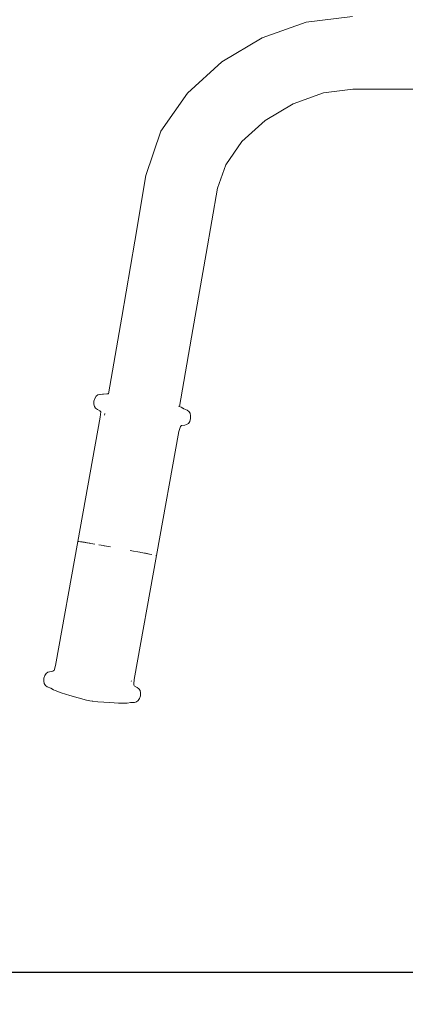
# Model space of a CAD drawing. Units: millimetres. Extents: x 1634 to 3783, y 1262 to 1733.
# Drawn here: x 1879 to 1903, y 1297 to 1359 of the extents above; entities that cross this region are included whole.
import ezdxf

# ---------------------------------------------------------------- set-up
doc = ezdxf.new("R2010")
doc.units = ezdxf.units.MM
doc.layers.get('Defpoints').update_dxf_attribs({"color": 250})
doc.layers.add('0-03 wymiary', color=6, linetype='Continuous', lineweight=5)
doc.layers.add('ProfileEdges_Nr_Pióra__7', color=7, linetype='Continuous', lineweight=18)
doc.styles.add('1-20 romans', font='romans.shx', dxfattribs={"width": 0.7, "height": 5})
doc.dimstyles.new('1-20', dxfattribs={"dimtxt": 5, "dimasz": 0.2, "dimexe": 2, "dimexo": 12.5, "dimgap": 1.25, "dimtad": 1, "dimdec": 0, "dimrnd": 0.5, "dimtxsty": '1-20 romans', "dimblk": 'BG dim mark', "dimcen": 0, "dimclrd": 256, "dimclre": 256, "dimclrt": 11, "dimadec": 0, "dimazin": 0, "dimtfac": 1, "dimtdec": 0, "dimtix": 1, "dimtmove": 1, "dimatfit": 3, "dimfxl": 0.5, "dimfxlon": 1, "dimarcsym": 0})

# ---------------------------------------------------------------- blocks, each defined once
blk = doc.blocks.new('BG dim mark')
for p, q in [((0, -10), (0, 10)), ((10, 0), (-10, 0))]:
    blk.add_line(p, q)
at = {"color": 0, "linetype": 'ByBlock', "const_width": 1.5}
blk.add_lwpolyline([(5, 5), (-5, -5)], dxfattribs=at)
blk = doc.blocks.new('*D39')
at = {"layer": '0-03 wymiary', "lineweight": -2, "transparency": 16777216}
for p, q in [((1826.536, 1471.527), (1824.436, 1471.527)), ((1826.436, 1310.669), (1826.436, 1471.327)), ((1826.536, 1310.469), (1824.436, 1310.469))]:
    blk.add_line(p, q, dxfattribs=at)
at = {"layer": 'Defpoints', "color": 0, "transparency": 16777216}
for p in [(1826.436, 1471.527), (1981.548, 1471.527), (1910.637, 1310.469)]:
    blk.add_point(p, dxfattribs=at)
at = {"layer": '0-03 wymiary', "lineweight": -2, "transparency": 16777216, "xscale": 0.2, "yscale": 0.2, "zscale": 0.2}
for p, rotation in [((1826.436, 1471.527), 90), ((1826.436, 1310.469), 270)]:
    blk.add_blockref('BG dim mark', p, dxfattribs=dict(at, rotation=rotation))
at = {"layer": '0-03 wymiary', "color": 11, "transparency": 16777216, "insert": (1822.686, 1390.998), "char_height": 5, "attachment_point": 5, "rotation": 90, "style": '1-20 romans', "bg_fill": 3, "box_fill_scale": 1.1, "bg_fill_color": 256, "bg_fill_true_color": 13158600, "bg_fill_transparency": 0}
blk.add_mtext('161', dxfattribs=at)
blk = doc.blocks.new('*D40')
at = {"layer": '0-03 wymiary', "lineweight": -2, "transparency": 16777216}
for p, q in [((1836.073, 1299.327), (1836.073, 1297.227)), ((1836.273, 1299.227), (2036.657, 1299.227)), ((2036.857, 1299.327), (2036.857, 1297.227))]:
    blk.add_line(p, q, dxfattribs=at)
at = {"layer": 'Defpoints', "color": 0, "transparency": 16777216}
for p in [(1836.073, 1399.38), (2036.857, 1385.874), (2036.857, 1299.227)]:
    blk.add_point(p, dxfattribs=at)
at = {"layer": '0-03 wymiary', "lineweight": -2, "transparency": 16777216, "xscale": 0.2, "yscale": 0.2, "zscale": 0.2, "rotation": 180}
blk.add_blockref('BG dim mark', (1836.073, 1299.227), dxfattribs=at)
at = {"layer": '0-03 wymiary', "lineweight": -2, "transparency": 16777216, "xscale": 0.2, "yscale": 0.2, "zscale": 0.2}
blk.add_blockref('BG dim mark', (2036.857, 1299.227), dxfattribs=at)
at = {"layer": '0-03 wymiary', "color": 11, "transparency": 16777216, "insert": (1936.465, 1302.977), "char_height": 5, "attachment_point": 5, "style": '1-20 romans', "bg_fill": 3, "box_fill_scale": 1.1, "bg_fill_color": 256, "bg_fill_true_color": 13158600, "bg_fill_transparency": 0}
blk.add_mtext('201', dxfattribs=at)

msp = doc.modelspace()

# ---------------------------------------------------------------- linework, layer by layer
at = {"layer": 'ProfileEdges_Nr_Pióra__7', "linetype": 'Continuous', "flags": 128}
for points in [[(1900.138, 1358.956), (1897.24, 1358.608)], [(1897.24, 1358.608), (1894.48, 1357.628)], [(1894.48, 1357.628), (1891.965, 1356.131)], [(1891.965, 1356.131), (1889.805, 1354.179)], [(1898.31, 1354.183), (1900.157, 1354.421)], [(1900.157, 1354.421), (1911.159, 1354.42)], [(1889.805, 1354.179), (1888.141, 1351.8)], [(1896.419, 1353.514), (1898.31, 1354.183)], [(1894.661, 1352.468), (1896.419, 1353.514)], [(1893.207, 1351.149), (1894.661, 1352.468)], [(1888.141, 1351.8), (1887.209, 1349.023)], [(1892.198, 1349.695), (1893.207, 1351.149)], [(1891.682, 1348.243), (1892.198, 1349.695)], [(1887.209, 1349.023), (1886.514, 1344.926)], [(1890.975, 1344.158), (1891.682, 1348.243)], [(1886.514, 1344.926), (1885.69, 1340.174)], [(1890.149, 1339.399), (1890.975, 1344.158)], [(1885.69, 1340.174), (1884.855, 1335.39)], [(1889.309, 1334.588), (1890.149, 1339.399)], [(1884.203, 1335.308), (1884.329, 1335.342)], [(1884.329, 1335.342), (1884.347, 1335.342)], [(1884.481, 1335.35), (1884.347, 1335.342)], [(1884.557, 1335.352), (1884.481, 1335.35)], [(1884.756, 1335.387), (1884.557, 1335.352)], [(1884.855, 1335.39), (1884.756, 1335.387)], [(1883.948, 1334.744), (1883.951, 1334.919)], [(1883.948, 1334.744), (1883.986, 1334.59)], [(1883.951, 1334.919), (1884.013, 1335.092)], [(1884.013, 1335.092), (1884.088, 1335.229)], [(1884.203, 1335.308), (1884.088, 1335.229)], [(1884.052, 1334.488), (1883.986, 1334.59)], [(1884.058, 1334.482), (1884.169, 1334.411)], [(1884.169, 1334.411), (1884.332, 1334.315)], [(1884.332, 1334.315), (1884.375, 1334.251)], [(1884.377, 1334.246), (1884.346, 1333.917)], [(1884.633, 1334.123), (1884.621, 1334.055)], [(1884.636, 1334.141), (1884.633, 1334.123)], [(1889.25, 1334.607), (1889.302, 1334.588)], [(1889.403, 1334.55), (1889.309, 1334.588)], [(1889.309, 1334.585), (1889.403, 1334.55)], [(1889.574, 1334.444), (1889.403, 1334.55)], [(1889.574, 1334.444), (1889.554, 1334.453)], [(1889.779, 1334.36), (1889.574, 1334.444)], [(1889.891, 1334.281), (1889.779, 1334.36)], [(1889.973, 1334.167), (1889.891, 1334.281)], [(1889.973, 1334.167), (1890.002, 1334.009)], [(1882.956, 1326.161), (1884.346, 1333.917)], [(1889.741, 1333.462), (1889.863, 1333.526)], [(1889.863, 1333.526), (1889.944, 1333.658)], [(1889.944, 1333.658), (1889.993, 1333.829)], [(1889.993, 1333.829), (1890.002, 1334.009)], [(1887.863, 1325.274), (1889.273, 1333.028)], [(1889.273, 1333.028), (1889.359, 1333.347)], [(1889.359, 1333.347), (1889.425, 1333.396)], [(1889.425, 1333.396), (1889.638, 1333.427)], [(1889.638, 1333.427), (1889.741, 1333.462)], [(1881.544, 1318.407), (1882.954, 1326.161)], [(1882.962, 1326.161), (1883.007, 1326.156)], [(1883.116, 1326.14), (1883.007, 1326.156)], [(1883.186, 1326.129), (1883.116, 1326.14)], [(1883.186, 1326.129), (1883.209, 1326.125)], [(1883.209, 1326.125), (1883.257, 1326.118)], [(1883.282, 1326.114), (1883.257, 1326.118)], [(1883.325, 1326.106), (1883.282, 1326.114)], [(1883.325, 1326.106), (1883.363, 1326.1)], [(1883.363, 1326.1), (1883.409, 1326.093)], [(1883.453, 1326.085), (1883.409, 1326.093)], [(1883.453, 1326.085), (1883.505, 1326.077)], [(1883.55, 1326.069), (1883.505, 1326.077)], [(1883.55, 1326.069), (1883.654, 1326.051)], [(1883.694, 1326.044), (1883.654, 1326.051)], [(1883.694, 1326.044), (1883.765, 1326.032)], [(1883.765, 1326.032), (1884.007, 1325.99)], [(1884.552, 1325.895), (1884.27, 1325.944)], [(1884.585, 1325.889), (1884.552, 1325.895)], [(1884.585, 1325.889), (1884.625, 1325.882)], [(1884.625, 1325.882), (1884.998, 1325.815)], [(1886.215, 1325.595), (1886.43, 1325.555)], [(1886.43, 1325.555), (1886.701, 1325.505)], [(1886.823, 1325.482), (1886.701, 1325.505)], [(1886.823, 1325.482), (1886.892, 1325.469)], [(1886.465, 1317.52), (1887.861, 1325.274)], [(1886.892, 1325.469), (1887.012, 1325.446)], [(1887.012, 1325.446), (1887.125, 1325.425)], [(1887.125, 1325.425), (1887.177, 1325.415)], [(1887.232, 1325.404), (1887.177, 1325.415)], [(1887.281, 1325.395), (1887.232, 1325.404)], [(1887.281, 1325.395), (1887.332, 1325.385)], [(1887.352, 1325.381), (1887.332, 1325.385)], [(1887.424, 1325.367), (1887.352, 1325.381)], [(1887.584, 1325.336), (1887.424, 1325.367)], [(1887.861, 1325.276), (1887.829, 1325.284)], [(1881.544, 1318.407), (1881.458, 1318.088)], [(1880.823, 1317.428), (1880.825, 1317.606)], [(1880.884, 1317.777), (1880.825, 1317.606)], [(1880.973, 1317.909), (1880.884, 1317.777)], [(1881.064, 1317.977), (1880.973, 1317.909)], [(1881.18, 1318.008), (1881.064, 1317.977)], [(1881.393, 1318.039), (1881.18, 1318.008)], [(1881.393, 1318.039), (1881.449, 1318.079)], [(1886.444, 1317.248), (1886.465, 1317.52)], [(1880.844, 1317.268), (1880.823, 1317.428)], [(1880.924, 1317.156), (1880.844, 1317.268)], [(1881.031, 1317.078), (1880.924, 1317.156)], [(1881.031, 1317.078), (1881.264, 1316.982)], [(1881.264, 1316.982), (1881.425, 1316.882)], [(1881.53, 1316.838), (1881.425, 1316.882)], [(1886.287, 1317.394), (1886.296, 1317.448)], [(1886.441, 1317.189), (1886.444, 1317.248)], [(1886.447, 1317.167), (1886.441, 1317.189)], [(1886.451, 1317.158), (1886.456, 1317.143)], [(1886.461, 1317.127), (1886.649, 1317.024)], [(1886.649, 1317.024), (1886.759, 1316.953)], [(1886.759, 1316.953), (1886.851, 1316.845)], [(1881.53, 1316.838), (1881.906, 1316.702)], [(1881.906, 1316.702), (1882.437, 1316.536)], [(1883.486, 1316.234), (1882.437, 1316.536)], [(1886.729, 1316.206), (1886.812, 1316.346)], [(1886.866, 1316.516), (1886.812, 1316.346)], [(1886.851, 1316.845), (1886.869, 1316.691)], [(1886.866, 1316.516), (1886.869, 1316.691)], [(1883.687, 1316.184), (1883.486, 1316.234)], [(1883.687, 1316.184), (1883.841, 1316.169)], [(1883.841, 1316.169), (1883.852, 1316.169)], [(1883.852, 1316.169), (1883.888, 1316.162)], [(1883.888, 1316.162), (1884.202, 1316.134)], [(1884.945, 1316.081), (1884.202, 1316.134)], [(1885.485, 1316.051), (1884.945, 1316.081)], [(1885.485, 1316.051), (1885.517, 1316.052)], [(1885.524, 1316.052), (1885.935, 1316.038)], [(1886.039, 1316.048), (1885.935, 1316.038)], [(1886.261, 1316.083), (1886.039, 1316.048)], [(1886.47, 1316.093), (1886.238, 1316.091)], [(1886.47, 1316.093), (1886.261, 1316.083)], [(1886.47, 1316.093), (1886.488, 1316.093)], [(1886.488, 1316.093), (1886.615, 1316.127)], [(1886.615, 1316.127), (1886.729, 1316.206)]]:
    msp.add_lwpolyline(points, dxfattribs=at)

# ---------------------------------------------------------------- next in the draw order: dimensions: what is measured, and where the dimension line sits
at = {"layer": '0-03 wymiary'}
dim = msp.add_linear_dim(base=(1826.436, 1471.527), p1=(1910.637, 1310.469), p2=(1981.548, 1471.527), angle=90, dimstyle='1-20', override={"dimfxl": 0.1, "dimtfill": 1}, dxfattribs=at)
dim.commit()
dim.dimension.update_dxf_attribs({"geometry": '*D39', "text_midpoint": (1822.686, 1390.998)})

# ---------------------------------------------------------------- next in the draw order: dimensions: what is measured, and where the dimension line sits
at = {"layer": '0-03 wymiary', "color": 0}
dim = msp.add_linear_dim(base=(2036.857, 1299.227), p1=(1836.073, 1399.38), p2=(2036.857, 1385.874), dimstyle='1-20', override={"dimfxl": 0.1, "dimtfill": 1}, dxfattribs=at)
dim.commit()
dim.dimension.update_dxf_attribs({"geometry": '*D40', "text_midpoint": (1936.465, 1302.977)})

doc.saveas('drawing.dxf')
